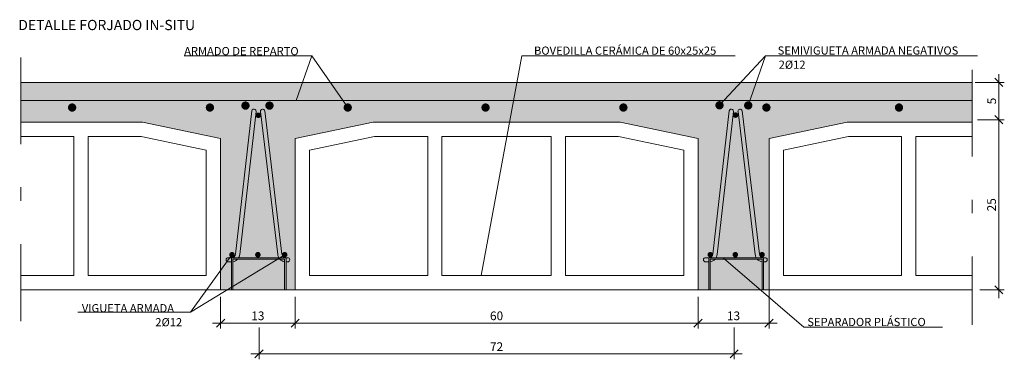
# Model space of a CAD drawing. Units: metres. Extents: x 22 to 699, y -15 to 284.
# Drawn here: x 352 to 360, y 75 to 77 of the extents above; entities that cross this region are included whole.
import ezdxf

# ---------------------------------------------------------------- set-up
doc = ezdxf.new("R2010")
doc.units = ezdxf.units.M
doc.header["$MEASUREMENT"] = 0
doc.header["$PDMODE"] = 35
doc.header["$PDSIZE"] = 0.1
doc.linetypes.add('TRAZO_Y_PUNTO2', pattern=[12.7, 6.35, -3.175, 0, -3.175])
doc.layers.get('0').update_dxf_attribs({"lineweight": 0})
for name, color, linetype, lineweight in [('Armado-corte', 1, 'TRAZO_Y_PUNTO2', 0), ('Armado-Cotas', 6, 'Continuous', 0), ('Armado-Geo', 7, 'Continuous', 0), ('ARmado-sombreado', 9, 'Continuous', 0), ('Armados', 1, 'Continuous', 0)]:
    doc.layers.add(name, color=color, linetype=linetype, lineweight=lineweight)
doc.layers.add('VG', color=11, linetype='Continuous', lineweight=0, plot=False)
doc.styles.add('ARIAL', font='arial.ttf')
doc.styles.add('ROMANS', font='romans.shx')
doc.styles.add('TAHOMA', font='tahoma.ttf')
doc.dimstyles.new('1-40-O', dxfattribs={"dimtxt": 0.064, "dimasz": 0.06, "dimexe": 0.04, "dimexo": 0.02, "dimgap": 0.02, "dimtad": 1, "dimzin": 3, "dimdsep": 46, "dimtxsty": 'TAHOMA', "dimblk": 'OBLIQUE', "dimcen": 2e-06, "dimclrd": 256, "dimclre": 256, "dimclrt": 7, "dimadec": 0, "dimazin": 0, "dimtfac": 1, "dimtofl": 0, "dimtmove": 2, "dimatfit": 1, "dimldrblk": 'OBLIQUE', "dimfxl": 1, "dimtolj": 1, "dimtzin": 3, "dimlwd": -1, "dimlwe": -1, "dimarcsym": 0})

# ---------------------------------------------------------------- blocks, each defined once
blk = doc.blocks.new('_OBLIQUE')
at = {"color": 0, "linetype": 'ByBlock'}
blk.add_line((-0.5, -0.5), (0.5, 0.5), dxfattribs=at)
blk = doc.blocks.new('*D346')
at = {"layer": 'Armado-Cotas', "linetype": 'Continuous', "transparency": 16777216}
for p, q in [((354.3826, 75.404), (354.3826, 75.1717)), ((357.3377, 75.404), (357.3377, 75.1717)), ((354.3226, 75.2117), (357.3977, 75.2117))]:
    blk.add_line(p, q, dxfattribs=at)
at = {"layer": 'DEFPOINTS', "color": 0, "linetype": 'Continuous', "transparency": 16777216}
for p in [(354.3826, 75.424), (357.3377, 75.424), (357.3377, 75.2117)]:
    blk.add_point(p, dxfattribs=at)
at = {"layer": 'Armado-Cotas', "linetype": 'Continuous', "transparency": 16777216, "xscale": 0.06, "yscale": 0.06, "zscale": 0.06, "rotation": 180}
blk.add_blockref('_OBLIQUE', (354.3826, 75.2117), dxfattribs=at)
at = {"layer": 'Armado-Cotas', "linetype": 'Continuous', "transparency": 16777216, "xscale": 0.06, "yscale": 0.06, "zscale": 0.06}
blk.add_blockref('_OBLIQUE', (357.3377, 75.2117), dxfattribs=at)
at = {"layer": 'Armado-Cotas', "linetype": 'Continuous', "transparency": 16777216, "insert": (355.8601, 75.2651), "char_height": 0.064, "attachment_point": 5, "style": 'TAHOMA'}
blk.add_mtext('\\A1;60', dxfattribs=at)
blk = doc.blocks.new('*D347')
at = {"layer": 'Armado-Cotas', "linetype": 'Continuous', "transparency": 16777216}
for p, q in [((354.1175, 75.1785), (354.1175, 74.9463)), ((357.6027, 75.1785), (357.6027, 74.9463)), ((354.0575, 74.9863), (357.6627, 74.9863))]:
    blk.add_line(p, q, dxfattribs=at)
at = {"layer": 'DEFPOINTS', "color": 0, "linetype": 'Continuous', "transparency": 16777216}
for p in [(354.1175, 75.1985), (357.6027, 75.1985), (357.6027, 74.9863)]:
    blk.add_point(p, dxfattribs=at)
at = {"layer": 'Armado-Cotas', "linetype": 'Continuous', "transparency": 16777216, "xscale": 0.06, "yscale": 0.06, "zscale": 0.06, "rotation": 180}
blk.add_blockref('_OBLIQUE', (354.1175, 74.9863), dxfattribs=at)
at = {"layer": 'Armado-Cotas', "linetype": 'Continuous', "transparency": 16777216, "xscale": 0.06, "yscale": 0.06, "zscale": 0.06}
blk.add_blockref('_OBLIQUE', (357.6027, 74.9863), dxfattribs=at)
at = {"layer": 'Armado-Cotas', "linetype": 'Continuous', "transparency": 16777216, "insert": (355.8601, 75.0389), "char_height": 0.064, "attachment_point": 5, "style": 'TAHOMA'}
blk.add_mtext('\\A1;72', dxfattribs=at)
blk = doc.blocks.new('*D348')
at = {"layer": 'Armado-Cotas', "linetype": 'Continuous', "transparency": 16777216}
for p, q in [((359.3876, 76.703), (359.5845, 76.703)), ((359.5445, 76.763), (359.5445, 75.3955)), ((359.4052, 75.4555), (359.5845, 75.4555))]:
    blk.add_line(p, q, dxfattribs=at)
at = {"layer": 'DEFPOINTS', "color": 0, "linetype": 'Continuous', "transparency": 16777216}
for p in [(359.3676, 76.703), (359.3852, 75.4555), (359.5445, 75.4555)]:
    blk.add_point(p, dxfattribs=at)
at = {"layer": 'Armado-Cotas', "linetype": 'Continuous', "transparency": 16777216, "xscale": 0.06, "yscale": 0.06, "zscale": 0.06}
for p, rotation in [((359.5445, 76.703), 90), ((359.5445, 75.4555), 270)]:
    blk.add_blockref('_OBLIQUE', p, dxfattribs=dict(at, rotation=rotation))
at = {"layer": 'Armado-Cotas', "linetype": 'Continuous', "transparency": 16777216, "insert": (359.4912, 76.0793), "char_height": 0.064, "attachment_point": 5, "rotation": 90, "style": 'TAHOMA'}
blk.add_mtext('\\A1;25', dxfattribs=at)
blk = doc.blocks.new('*D350')
at = {"layer": 'Armado-Cotas', "linetype": 'Continuous', "transparency": 16777216}
for p, q in [((353.8359, 75.404), (353.8359, 75.1717)), ((354.3826, 75.404), (354.3826, 75.1717)), ((353.7759, 75.2117), (354.4426, 75.2117))]:
    blk.add_line(p, q, dxfattribs=at)
at = {"layer": 'DEFPOINTS', "color": 0, "linetype": 'Continuous', "transparency": 16777216}
for p in [(353.8359, 75.424), (354.3826, 75.424), (354.3826, 75.2117)]:
    blk.add_point(p, dxfattribs=at)
at = {"layer": 'Armado-Cotas', "linetype": 'Continuous', "transparency": 16777216, "xscale": 0.06, "yscale": 0.06, "zscale": 0.06, "rotation": 180}
blk.add_blockref('_OBLIQUE', (353.8359, 75.2117), dxfattribs=at)
at = {"layer": 'Armado-Cotas', "linetype": 'Continuous', "transparency": 16777216, "xscale": 0.06, "yscale": 0.06, "zscale": 0.06}
blk.add_blockref('_OBLIQUE', (354.3826, 75.2117), dxfattribs=at)
at = {"layer": 'Armado-Cotas', "linetype": 'Continuous', "transparency": 16777216, "insert": (354.1092, 75.2651), "char_height": 0.064, "attachment_point": 5, "style": 'TAHOMA'}
blk.add_mtext('\\A1;13', dxfattribs=at)
blk = doc.blocks.new('*D351')
at = {"layer": 'Armado-Cotas', "linetype": 'Continuous', "transparency": 16777216}
for p, q in [((357.8591, 75.5563), (357.8591, 75.1717)), ((357.3377, 75.404), (357.3377, 75.1717)), ((357.2777, 75.2117), (357.9191, 75.2117))]:
    blk.add_line(p, q, dxfattribs=at)
at = {"layer": 'DEFPOINTS', "color": 0, "linetype": 'Continuous', "transparency": 16777216}
for p in [(357.8591, 75.5763), (357.3377, 75.424), (357.8591, 75.2117)]:
    blk.add_point(p, dxfattribs=at)
at = {"layer": 'Armado-Cotas', "linetype": 'Continuous', "transparency": 16777216, "xscale": 0.06, "yscale": 0.06, "zscale": 0.06, "rotation": 180}
blk.add_blockref('_OBLIQUE', (357.3377, 75.2117), dxfattribs=at)
at = {"layer": 'Armado-Cotas', "linetype": 'Continuous', "transparency": 16777216, "xscale": 0.06, "yscale": 0.06, "zscale": 0.06}
blk.add_blockref('_OBLIQUE', (357.8591, 75.2117), dxfattribs=at)
at = {"layer": 'Armado-Cotas', "linetype": 'Continuous', "transparency": 16777216, "insert": (357.5984, 75.2651), "char_height": 0.064, "attachment_point": 5, "style": 'TAHOMA'}
blk.add_mtext('\\A1;13', dxfattribs=at)
blk = doc.blocks.new('*D352')
at = {"layer": 'Armado-Cotas', "linetype": 'Continuous', "transparency": 16777216}
for p, q in [((359.5445, 76.643), (359.5445, 77.0365)), ((359.3699, 76.9765), (359.5845, 76.9765)), ((359.3876, 76.703), (359.5845, 76.703))]:
    blk.add_line(p, q, dxfattribs=at)
at = {"layer": 'DEFPOINTS', "color": 0, "linetype": 'Continuous', "transparency": 16777216}
for p in [(359.3499, 76.9765), (359.5445, 76.9765), (359.3676, 76.703)]:
    blk.add_point(p, dxfattribs=at)
at = {"layer": 'Armado-Cotas', "linetype": 'Continuous', "transparency": 16777216, "xscale": 0.06, "yscale": 0.06, "zscale": 0.06}
for p, rotation in [((359.5445, 76.9765), 90), ((359.5445, 76.703), 270)]:
    blk.add_blockref('_OBLIQUE', p, dxfattribs=dict(at, rotation=rotation))
at = {"layer": 'Armado-Cotas', "linetype": 'Continuous', "transparency": 16777216, "insert": (359.4919, 76.8398), "char_height": 0.064, "attachment_point": 5, "rotation": 90, "style": 'TAHOMA'}
blk.add_mtext('\\A1;5', dxfattribs=at)

msp = doc.modelspace()

# ---------------------------------------------------------------- hatches: boundary and pattern name
at = {"layer": 'ARmado-sombreado', "extrusion": (0, 0, -1)}
msp.add_hatch(color=256, dxfattribs=at).paths.add_polyline_path([(-354.3826, 75.4555), (-354.3826, 76.5661), (-354.9545, 76.6852), (-356.7657, 76.6852), (-357.3377, 76.5661), (-357.3377, 75.4555), (-357.8591, 75.4555), (-357.8591, 76.5661), (-358.4311, 76.6852), (-359.3499, 76.6852), (-359.3499, 76.9765), (-352.3716, 76.9765), (-352.3716, 76.6852), (-353.2639, 76.6852), (-353.8359, 76.5661), (-353.8359, 75.4555)])

# ---------------------------------------------------------------- linework, layer by layer
at = {"layer": 'Armado-corte', "color": 7, "ltscale": 0.1}
for p, q in [((352.3716, 77.1597), (352.3716, 75.2256)), ((359.3499, 77.069), (359.3499, 75.1991))]:
    msp.add_line(p, q, dxfattribs=at)
at = {"layer": 'Armado-Cotas', "color": 7, "ltscale": 0.5}
for p, q in [((354.505, 77.1716), (353.5685, 77.1716)), ((356.045, 77.1716), (357.6108, 77.1716)), ((359.3874, 77.1716), (357.8317, 77.1716)), ((352.7896, 75.2916), (353.6142, 75.2916)), ((358.1141, 75.1809), (359.1323, 75.1809))]:
    msp.add_line(p, q, dxfattribs=at)
at = {"layer": 'Armado-Cotas', "color": 7, "linetype": 'Continuous', "ltscale": 0.5}
for p, q in [((354.505, 77.1716), (354.3894, 76.8434)), ((354.505, 77.1716), (354.7684, 76.7922)), ((355.7475, 75.5604), (356.045, 77.1716)), ((357.8317, 77.1716), (357.4955, 76.8088)), ((357.8317, 77.1716), (357.7061, 76.8079)), ((353.6142, 75.2916), (353.9194, 75.7132)), ((353.6142, 75.2916), (354.3058, 75.7132)), ((358.1141, 75.1809), (357.5256, 75.6872))]:
    msp.add_line(p, q, dxfattribs=at)
at = {"layer": 'Armado-Cotas', "color": 1, "ltscale": 0.5}
for p, q in [((352.3716, 76.8434), (359.3499, 76.8434)), ((354.0656, 76.7676), (353.9458, 75.7176)), ((353.9759, 75.7139), (354.0957, 76.7639)), ((354.1292, 76.7637), (354.2557, 75.7135)), ((354.1593, 76.7676), (354.2858, 75.7174)), ((357.5674, 76.7676), (357.4476, 75.7176)), ((357.4777, 75.7139), (357.5975, 76.7639)), ((357.6311, 76.7637), (357.7575, 75.7135)), ((357.6611, 76.7676), (357.7876, 75.7174)), ((353.8913, 75.6911), (353.9157, 75.6911)), ((353.8913, 75.6607), (353.9157, 75.6607)), ((353.9157, 75.6911), (354.3159, 75.6911)), ((353.9157, 75.6911), (353.9157, 75.4555)), ((353.9258, 75.681), (354.3057, 75.681)), ((353.9258, 75.681), (353.9258, 75.4555)), ((354.3057, 75.681), (354.3057, 75.4555)), ((354.3159, 75.6911), (354.3159, 75.4555)), ((354.3282, 75.6607), (354.3159, 75.6607)), ((357.3932, 75.6911), (357.4175, 75.6911)), ((357.3932, 75.6607), (357.4175, 75.6607)), ((357.4175, 75.6911), (357.4175, 75.4555)), ((357.4175, 75.6911), (357.8177, 75.6911)), ((357.4276, 75.681), (357.8076, 75.681)), ((357.4276, 75.681), (357.4276, 75.4555)), ((357.8076, 75.681), (357.8076, 75.4555)), ((357.8177, 75.6911), (357.8177, 75.4555)), ((357.83, 75.6911), (357.8177, 75.6911)), ((357.83, 75.6607), (357.8177, 75.6607))]:
    msp.add_line(p, q, dxfattribs=at)
at = {"layer": 'Armado-Cotas', "color": 1, "ltscale": 0.5, "flags": 128}
for points, const_width in [([(352.7314, 76.7922, 1), (352.7617, 76.7922, 1), (352.7314, 76.7922)], 0.0303), ([(354.0031, 76.8063, 1), (354.0334, 76.8063, 1), (354.0031, 76.8063)], 0.0303), ([(354.1791, 76.8063, 1), (354.2094, 76.8063, 1), (354.1791, 76.8063)], 0.0303), ([(357.6909, 76.8079, 1), (357.7213, 76.8079, 1), (357.6909, 76.8079)], 0.0303), ([(357.8242, 76.7922, 1), (357.8546, 76.7922, 1), (357.8242, 76.7922)], 0.0303), ([(358.797, 76.7922, 1), (358.8274, 76.7922, 1), (358.797, 76.7922)], 0.0303), ([(354.1023, 76.7355, 1), (354.1226, 76.7355, 1), (354.1023, 76.7355)], 0.0202), ([(357.6031, 76.7367, 1), (357.6233, 76.7367, 1), (357.6031, 76.7367)], 0.0202), ([(353.9093, 75.7132, 1), (353.9295, 75.7132, 1), (353.9093, 75.7132)], 0.0202), ([(354.0991, 75.7132, 1), (354.1193, 75.7132, 1), (354.0991, 75.7132)], 0.0202), ([(357.4177, 75.7132, 1), (357.4379, 75.7132, 1), (357.4177, 75.7132)], 0.0202), ([(357.6009, 75.7132, 1), (357.6212, 75.7132, 1), (357.6009, 75.7132)], 0.0202)]:
    msp.add_lwpolyline(points, format="xyb", dxfattribs=dict(at, const_width=const_width))
for points, format in [([(353.7423, 76.7922, 0.0303, 0.0303, 1), (353.7726, 76.7922, 0.0303, 0.0303, 1), (353.7423, 76.7922, 0, 0, 0)], "xyseb"), ([(354.7533, 76.7922, 0.0303, 0.0303, 1), (354.7836, 76.7922, 0.0303, 0.0303, 1), (354.7533, 76.7922, 0, 0, 0)], "xyseb"), ([(355.7642, 76.7922, 0.0303, 0.0303, 1), (355.7945, 76.7922, 0.0303, 0.0303, 1), (355.7642, 76.7922, 0, 0, 0)], "xyseb"), ([(356.7751, 76.7922, 0.0303, 0.0303, 1), (356.8055, 76.7922, 0.0303, 0.0303, 1), (356.7751, 76.7922, 0, 0, 0)], "xyseb"), ([(357.4803, 76.8088, 0.0303, 0.0303, 1), (357.5107, 76.8088, 0.0303, 0.0303, 1), (357.4803, 76.8088, 0, 0, 0)], "xyseb"), ([(357.6042, 76.7355, 1), (357.6244, 76.7355, 1), (357.6042, 76.7355)], "xyb"), ([(353.9159, 75.7132, 1), (353.9361, 75.7132, 1), (353.9159, 75.7132)], "xyb"), ([(354.3159, 75.7132, 0.0202, 0.0202, -1), (354.2957, 75.7132, 0.0202, 0.0202, -1), (354.3159, 75.7132, 0, 0, 0)], "xyseb"), ([(357.8177, 75.7132, 0.0202, 0.0202, -1), (357.7975, 75.7132, 0.0202, 0.0202, -1), (357.8177, 75.7132, 0, 0, 0)], "xyseb")]:
    msp.add_lwpolyline(points, format=format, dxfattribs=at)
at = {"layer": 'Armado-Cotas', "color": 1, "ltscale": 0.5}
for centre, radius, start, end in [((354.0806, 76.7658), 0.0152, 352.83433, 172.9727), ((354.1443, 76.7658), 0.0152, 7.02731, 187.02731), ((357.5825, 76.7658), 0.0152, 352.83433, 172.9727), ((357.6461, 76.7658), 0.0152, 7.02731, 187.02731), ((353.9157, 75.7214), 0.0303, 270, 352.90352), ((353.9157, 75.7214), 0.0607, 330, 352.90352), ((354.3159, 75.7214), 0.0607, 187.48631, 210), ((354.3159, 75.7214), 0.0303, 187.48631, 270), ((357.4175, 75.7214), 0.0303, 270, 352.90352), ((357.4175, 75.7214), 0.0607, 330, 352.90352), ((357.8177, 75.7214), 0.0607, 187.48631, 210), ((357.8177, 75.7214), 0.0303, 187.48631, 270), ((353.8913, 75.6759), 0.0152, 90, 270), ((353.9157, 75.7214), 0.0607, 270, 270.00595), ((353.9157, 75.7214), 0.0607, 279.6001, 318.18969), ((354.3159, 75.7214), 0.0607, 221.81031, 260.39898), ((354.3159, 75.7214), 0.0607, 269.99314, 270), ((354.3282, 75.6759), 0.0152, 270, 90), ((357.3932, 75.6759), 0.0152, 90, 270), ((357.4175, 75.7214), 0.0607, 270, 270.00595), ((357.4175, 75.7214), 0.0607, 279.6001, 318.18969), ((357.8177, 75.7214), 0.0607, 221.81031, 260.39898), ((357.8177, 75.7214), 0.0607, 269.99314, 270), ((357.83, 75.6759), 0.0152, 270, 90)]:
    msp.add_arc(centre, radius, start, end, dxfattribs=at)
at = {"layer": 'Armado-Geo', "ltscale": 0.5}
for p, q in [((352.3716, 76.9765), (359.3499, 76.9765)), ((355.8601, 75.4555), (352.3716, 75.4555)), ((355.8601, 75.4555), (359.3499, 75.4555))]:
    msp.add_line(p, q, dxfattribs=at)
at = {"layer": 'Armado-Geo', "ltscale": 0.5, "flags": 128}
for points in [[(352.3716, 75.4555), (353.8359, 75.4555), (353.8359, 76.5661), (353.2639, 76.6852)], [(353.2639, 76.6852), (352.3716, 76.6852)], [(359.3499, 76.6852), (358.4311, 76.6852), (357.8591, 76.5661), (357.8591, 75.4555), (359.3499, 75.4555)], [(352.3716, 76.5804), (352.7587, 76.5804), (352.7587, 75.5604), (352.3716, 75.5604)], [(358.9363, 75.5604), (358.9363, 76.5804), (359.3499, 76.5804)], [(359.3499, 75.5604), (358.9363, 75.5604)]]:
    msp.add_lwpolyline(points, dxfattribs=at)
at = {"layer": 'Armado-Geo', "flags": 128}
msp.add_lwpolyline([(354.9545, 76.6852), (356.7657, 76.6852), (357.3377, 76.5661), (357.3377, 75.4555), (354.3826, 75.4555), (354.3826, 76.5661), (354.9545, 76.6852)], close=True, dxfattribs=at)
at = {"layer": 'Armado-Geo', "ltscale": 0.5, "flags": 128}
for points in [[(353.731, 75.5604), (352.8635, 75.5604), (352.8635, 76.5804), (353.2531, 76.5804), (353.731, 76.4808), (353.731, 75.5604)], [(354.4874, 75.5604), (355.3549, 75.5604), (355.3549, 76.5804), (354.9653, 76.5804), (354.4874, 76.4808), (354.4874, 75.5604)], [(357.2328, 75.5604), (357.2328, 76.4808), (356.7549, 76.5804), (356.3654, 76.5804), (356.3654, 75.5604), (357.2328, 75.5604)], [(357.9639, 75.5604), (357.9639, 76.4808), (358.4419, 76.5804), (358.8314, 76.5804), (358.8314, 75.5604), (357.9639, 75.5604)]]:
    msp.add_lwpolyline(points, close=True, dxfattribs=at)
at = {"layer": 'Armado-Geo', "ltscale": 0.5}
msp.add_3dface([(356.2605, 75.5604), (356.2605, 76.5804), (355.4598, 76.5804), (355.4598, 75.5604)], dxfattribs=at)
at = {"layer": 'Armados'}
msp.add_line((354.3282, 75.6911), (354.3159, 75.6911), dxfattribs=at)

# ---------------------------------------------------------------- texts
at = {"layer": 'Armado-Cotas', "color": 7, "char_height": 0.06, "attachment_point": 7, "line_spacing_factor": 0.6, "style": 'ROMANS'}
for s, insert in [('\\fArial|b0|i0|c00|p39;ARMADO DE REPARTO', (353.5685, 77.1758)), ('{\\fArial|b0|i0|c0|p39;BOVEDILLA CERÁMICA DE 60x25x25}', (356.1348, 77.1793)), ('{\\fArial|b0|i0|c0|p39;SEMIVIGUETA ARMADA NEGATIVOS}', (357.9223, 77.1803)), ('{\\fArial|b0|i0|c0|p39;2%%C12}', (357.9294, 77.0763)), ('\\fArial|b0|i0|c00|p39;VIGUETA ARMADA', (352.8182, 75.291)), ('{\\fArial|b0|i0|c0|p39;SEPARADOR PLÁSTICO}', (358.1396, 75.1898)), ('{\\fArial|b0|i0|c0|p39;2%%C12}', (353.3569, 75.1882))]:
    msp.add_mtext(s, dxfattribs=dict(at, insert=insert))
at = {"layer": 'VG', "insert": (352.3517, 77.3599), "char_height": 0.075, "attachment_point": 7, "line_spacing_factor": 0.6, "style": 'ARIAL'}
msp.add_mtext('\\fArial|b0|i0|c00|p39;DETALLE FORJADO IN-SITU', dxfattribs=at)

# ---------------------------------------------------------------- dimensions: what is measured, and where the dimension line sits
at = {"layer": 'Armado-Cotas', "linetype": 'Continuous'}
for base, p2, angle, text, picture, middle in [((359.5445, 76.9765), (359.3499, 76.9765), 90, '5', '*D352', (359.4919, 76.8398)), ((359.5445, 75.4555), (359.3852, 75.4555), 270, '25', '*D348', (359.4912, 76.0793))]:
    dim = msp.add_linear_dim(base=base, p1=(359.3676, 76.703), p2=p2, angle=angle, text=text, dimstyle='1-40-O', override={"dimblk1": 'OBLIQUE', "dimblk2": 'OBLIQUE', "dimsah": 1, "dimdle": 0.06, "dimclrt": 256}, dxfattribs=at)
    dim.commit()
    dim.dimension.update_dxf_attribs({"geometry": picture, "text_midpoint": middle})
for base, p1, p2, text, picture, middle in [((357.8591, 75.2117), (357.3377, 75.424), (357.8591, 75.5763), '13', '*D351', (357.5984, 75.2651)), ((354.3826, 75.2117), (353.8359, 75.424), (354.3826, 75.424), '13', '*D350', (354.1092, 75.2651)), ((357.3377, 75.2117), (354.3826, 75.424), (357.3377, 75.424), '60', '*D346', (355.8601, 75.2651)), ((357.6027, 74.9863), (354.1175, 75.1985), (357.6027, 75.1985), '72', '*D347', (355.8601, 75.0389))]:
    dim = msp.add_linear_dim(base=base, p1=p1, p2=p2, text=text, dimstyle='1-40-O', override={"dimblk1": 'OBLIQUE', "dimblk2": 'OBLIQUE', "dimsah": 1, "dimdle": 0.06, "dimclrt": 256}, dxfattribs=at)
    dim.commit()
    dim.dimension.update_dxf_attribs({"geometry": picture, "text_midpoint": middle})

doc.saveas('drawing.dxf')
